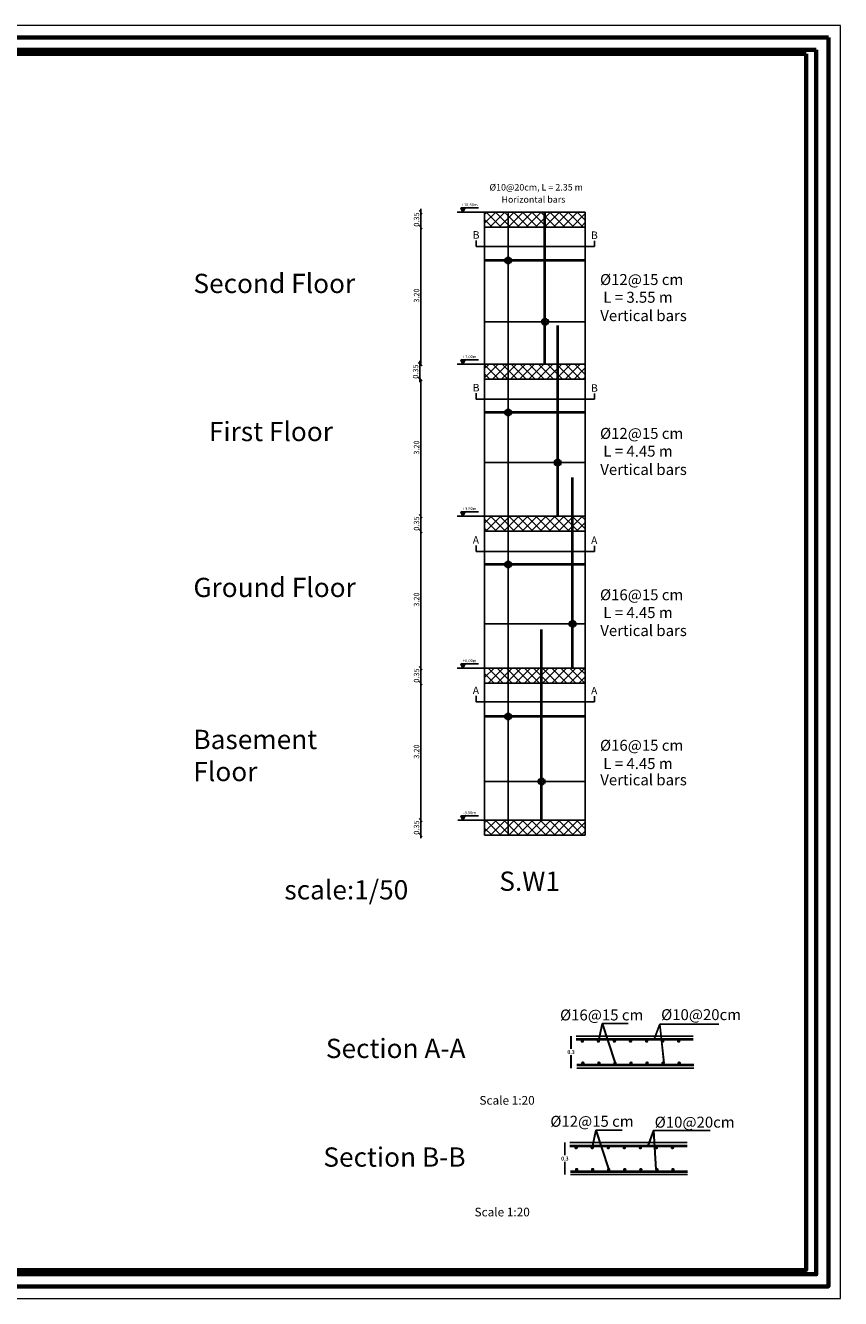
# Model space of a CAD drawing. Units: inches. Extents: x 331 to 6095, y 278 to 969.
# Drawn here: x 512 to 550, y 586 to 645 of the extents above; entities that cross this region are included whole.
import ezdxf

# ---------------------------------------------------------------- set-up
doc = ezdxf.new("R2010")
doc.units = ezdxf.units.IN
doc.header["$MEASUREMENT"] = 0
doc.layers.add('hatch', color=9, linetype='Continuous', lineweight=9)
doc.layers.add('order', color=7, linetype='Continuous', lineweight=25)
doc.styles.add('CENTER', font='MTCORSVA.TTF', dxfattribs={"height": 1})
doc.styles.get("Standard").update_dxf_attribs({"font": 'arial.ttf'})
doc.styles.add('TNROMAN', font='times.ttf')
doc.styles.add('TXT-SHX', font='Txt.shx')
doc.dimstyles.new('Copy of FA 50', dxfattribs={"dimscale": 0, "dimtxt": 0.25, "dimasz": 0.15, "dimexe": 0.1, "dimexo": 0, "dimgap": 0.07, "dimtad": 1, "dimlfac": 0.5, "dimzin": 0, "dimdsep": 46, "dimtxsty": 'TXT-SHX', "dimblk": 'OBLIQUE', "dimcen": 0, "dimse1": 1, "dimse2": 1, "dimclrd": 9, "dimclre": 9, "dimclrt": 4, "dimadec": 0, "dimazin": 0, "dimtfac": 1, "dimtix": 1, "dimtmove": 0, "dimatfit": 3, "dimldrblk": 'OBLIQUE', "dimfxl": 1, "dimtolj": 1, "dimtzin": 0, "dimarcsym": 0})
pattern_1 = [(45, (585.0583, 1513.30203), (-0.21213203, 0.21213203), []), (135, (585.0583, 1513.30203), (-0.21213203, -0.21213203), [])]

# ---------------------------------------------------------------- blocks, each defined once
blk = doc.blocks.new('_Oblique')
at = {"color": 0, "linetype": 'ByBlock', "lineweight": -2}
blk.add_line((-0.5, -0.5), (0.5, 0.5), dxfattribs=at)
blk = doc.blocks.new('*D6971')
at = {"color": 9, "lineweight": -2, "transparency": 16777216}
for p, q in [((530.645, 636.359), (530.645, 636.509)), ((530.645, 636.359), (530.645, 635.659)), ((530.645, 635.659), (530.645, 635.509))]:
    blk.add_line(p, q, dxfattribs=at)
at = {"layer": 'Defpoints', "color": 0, "transparency": 16777216}
for p in [(533.632, 636.359), (530.645, 635.659), (533.632, 635.659)]:
    blk.add_point(p, dxfattribs=at)
at = {"color": 9, "lineweight": -2, "transparency": 16777216, "xscale": 0.15, "yscale": 0.15, "zscale": 0.15}
for p, rotation in [((530.645, 636.359), 270), ((530.645, 635.659), 90)]:
    blk.add_blockref('_Oblique', p, dxfattribs=dict(at, rotation=rotation))
at = {"color": 4, "transparency": 16777216, "insert": (530.45, 636.009), "char_height": 0.25, "attachment_point": 5, "rotation": 90, "style": 'TXT-SHX'}
blk.add_mtext('\\A1;0.35', dxfattribs=at)
blk = doc.blocks.new('*D6972')
at = {"color": 9, "lineweight": -2, "transparency": 16777216}
blk.add_line((530.645, 635.659), (530.645, 629.259), dxfattribs=at)
at = {"layer": 'Defpoints', "color": 0, "transparency": 16777216}
for p in [(533.632, 635.659), (530.645, 629.259), (533.874, 629.259)]:
    blk.add_point(p, dxfattribs=at)
at = {"color": 9, "lineweight": -2, "transparency": 16777216, "xscale": 0.15, "yscale": 0.15, "zscale": 0.15}
for p, rotation in [((530.645, 635.659), 90), ((530.645, 629.259), 270)]:
    blk.add_blockref('_Oblique', p, dxfattribs=dict(at, rotation=rotation))
at = {"color": 4, "transparency": 16777216, "insert": (530.45, 632.459), "char_height": 0.25, "attachment_point": 5, "rotation": 90, "style": 'TXT-SHX'}
blk.add_mtext('\\A1;3.20', dxfattribs=at)
blk = doc.blocks.new('*D6973')
at = {"color": 9, "lineweight": -2, "transparency": 16777216}
for p, q in [((530.601, 629.259), (530.601, 629.409)), ((530.601, 629.259), (530.601, 628.559)), ((530.601, 628.559), (530.601, 628.409))]:
    blk.add_line(p, q, dxfattribs=at)
at = {"layer": 'Defpoints', "color": 0, "transparency": 16777216}
for p in [(533.874, 629.259), (530.601, 628.559), (533.822, 628.559)]:
    blk.add_point(p, dxfattribs=at)
at = {"color": 9, "lineweight": -2, "transparency": 16777216, "xscale": 0.15, "yscale": 0.15, "zscale": 0.15}
for p, rotation in [((530.601, 629.259), 270), ((530.601, 628.559), 90)]:
    blk.add_blockref('_Oblique', p, dxfattribs=dict(at, rotation=rotation))
at = {"color": 4, "transparency": 16777216, "insert": (530.406, 628.909), "char_height": 0.25, "attachment_point": 5, "rotation": 90, "style": 'TXT-SHX'}
blk.add_mtext('\\A1;0.35', dxfattribs=at)
blk = doc.blocks.new('*D6974')
at = {"color": 9, "lineweight": -2, "transparency": 16777216}
blk.add_line((530.645, 628.559), (530.645, 622.159), dxfattribs=at)
at = {"layer": 'Defpoints', "color": 0, "transparency": 16777216}
for p in [(533.822, 628.559), (530.645, 622.159), (533.632, 622.159)]:
    blk.add_point(p, dxfattribs=at)
at = {"color": 9, "lineweight": -2, "transparency": 16777216, "xscale": 0.15, "yscale": 0.15, "zscale": 0.15}
for p, rotation in [((530.645, 628.559), 90), ((530.645, 622.159), 270)]:
    blk.add_blockref('_Oblique', p, dxfattribs=dict(at, rotation=rotation))
at = {"color": 4, "transparency": 16777216, "insert": (530.45, 625.359), "char_height": 0.25, "attachment_point": 5, "rotation": 90, "style": 'TXT-SHX'}
blk.add_mtext('\\A1;3.20', dxfattribs=at)
blk = doc.blocks.new('*D6975')
at = {"color": 9, "lineweight": -2, "transparency": 16777216}
for p, q in [((530.645, 622.159), (530.645, 622.309)), ((530.645, 622.159), (530.645, 621.459)), ((530.645, 621.459), (530.645, 621.309))]:
    blk.add_line(p, q, dxfattribs=at)
at = {"layer": 'Defpoints', "color": 0, "transparency": 16777216}
for p in [(533.632, 622.159), (530.645, 621.459), (533.632, 621.459)]:
    blk.add_point(p, dxfattribs=at)
at = {"color": 9, "lineweight": -2, "transparency": 16777216, "xscale": 0.15, "yscale": 0.15, "zscale": 0.15}
for p, rotation in [((530.645, 622.159), 270), ((530.645, 621.459), 90)]:
    blk.add_blockref('_Oblique', p, dxfattribs=dict(at, rotation=rotation))
at = {"color": 4, "transparency": 16777216, "insert": (530.45, 621.809), "char_height": 0.25, "attachment_point": 5, "rotation": 90, "style": 'TXT-SHX'}
blk.add_mtext('\\A1;0.35', dxfattribs=at)
blk = doc.blocks.new('*D6976')
at = {"color": 9, "lineweight": -2, "transparency": 16777216}
blk.add_line((530.645, 621.459), (530.645, 615.059), dxfattribs=at)
at = {"layer": 'Defpoints', "color": 0, "transparency": 16777216}
for p in [(533.632, 621.459), (530.645, 615.059), (533.632, 615.059)]:
    blk.add_point(p, dxfattribs=at)
at = {"color": 9, "lineweight": -2, "transparency": 16777216, "xscale": 0.15, "yscale": 0.15, "zscale": 0.15}
for p, rotation in [((530.645, 621.459), 90), ((530.645, 615.059), 270)]:
    blk.add_blockref('_Oblique', p, dxfattribs=dict(at, rotation=rotation))
at = {"color": 4, "transparency": 16777216, "insert": (530.45, 618.259), "char_height": 0.25, "attachment_point": 5, "rotation": 90, "style": 'TXT-SHX'}
blk.add_mtext('\\A1;3.20', dxfattribs=at)
blk = doc.blocks.new('*D6977')
at = {"color": 9, "lineweight": -2, "transparency": 16777216}
for p, q in [((530.645, 615.059), (530.645, 615.209)), ((530.645, 615.059), (530.645, 614.359)), ((530.645, 614.359), (530.645, 614.209))]:
    blk.add_line(p, q, dxfattribs=at)
at = {"layer": 'Defpoints', "color": 0, "transparency": 16777216}
for p in [(533.632, 615.059), (530.645, 614.359), (533.632, 614.359)]:
    blk.add_point(p, dxfattribs=at)
at = {"color": 9, "lineweight": -2, "transparency": 16777216, "xscale": 0.15, "yscale": 0.15, "zscale": 0.15}
for p, rotation in [((530.645, 615.059), 270), ((530.645, 614.359), 90)]:
    blk.add_blockref('_Oblique', p, dxfattribs=dict(at, rotation=rotation))
at = {"color": 4, "transparency": 16777216, "insert": (530.45, 614.709), "char_height": 0.25, "attachment_point": 5, "rotation": 90, "style": 'TXT-SHX'}
blk.add_mtext('\\A1;0.35', dxfattribs=at)
blk = doc.blocks.new('*D6978')
at = {"color": 9, "lineweight": -2, "transparency": 16777216}
blk.add_line((530.645, 614.359), (530.645, 607.959), dxfattribs=at)
at = {"layer": 'Defpoints', "color": 0, "transparency": 16777216}
for p in [(533.632, 614.359), (530.645, 607.959), (533.632, 607.959)]:
    blk.add_point(p, dxfattribs=at)
at = {"color": 9, "lineweight": -2, "transparency": 16777216, "xscale": 0.15, "yscale": 0.15, "zscale": 0.15}
for p, rotation in [((530.645, 614.359), 90), ((530.645, 607.959), 270)]:
    blk.add_blockref('_Oblique', p, dxfattribs=dict(at, rotation=rotation))
at = {"color": 4, "transparency": 16777216, "insert": (530.45, 611.159), "char_height": 0.25, "attachment_point": 5, "rotation": 90, "style": 'TXT-SHX'}
blk.add_mtext('\\A1;3.20', dxfattribs=at)
blk = doc.blocks.new('*D6979')
at = {"color": 9, "lineweight": -2, "transparency": 16777216}
for p, q in [((530.645, 607.959), (530.645, 608.109)), ((530.645, 607.959), (530.645, 607.259)), ((530.645, 607.259), (530.645, 607.109))]:
    blk.add_line(p, q, dxfattribs=at)
at = {"layer": 'Defpoints', "color": 0, "transparency": 16777216}
for p in [(533.632, 607.959), (530.645, 607.259), (533.632, 607.259)]:
    blk.add_point(p, dxfattribs=at)
at = {"color": 9, "lineweight": -2, "transparency": 16777216, "xscale": 0.15, "yscale": 0.15, "zscale": 0.15}
for p, rotation in [((530.645, 607.959), 270), ((530.645, 607.259), 90)]:
    blk.add_blockref('_Oblique', p, dxfattribs=dict(at, rotation=rotation))
at = {"color": 4, "transparency": 16777216, "insert": (530.45, 607.609), "char_height": 0.25, "attachment_point": 5, "rotation": 90, "style": 'TXT-SHX'}
blk.add_mtext('\\A1;0.35', dxfattribs=at)
blk = doc.blocks.new('23f')
h = blk.add_hatch(color=256)
h.dxf.hatch_style = 1
h.paths.add_polyline_path([(-214.846, 32.362), (-215.143, 32.362), (-214.994, 32.081)])
for points in [[(-215.143, 32.362), (-214.994, 32.081)], [(-215.143, 32.362), (-213.934, 32.362)], [(-214.846, 32.362), (-214.994, 32.081)]]:
    blk.add_lwpolyline(points)
blk = doc.blocks.new('Rozan')
at = {"layer": 'hatch'}
blk.add_lwpolyline([(2832.202, 1606.665), (2713.402, 1606.665), (2713.402, 1522.665), (2832.202, 1522.665)], close=True, dxfattribs=at)
at = {"layer": 'order', "lineweight": 70}
for points in [[(2831.402, 1605.865), (2714.202, 1605.865), (2714.202, 1523.465), (2831.402, 1523.465)], [(2830.602, 1605.065), (2715.002, 1605.065), (2715.002, 1524.265), (2830.602, 1524.265)], [(2829.922, 1604.785), (2715.682, 1604.785), (2715.682, 1524.545), (2829.922, 1524.545)]]:
    blk.add_lwpolyline(points, close=True, dxfattribs=at)

msp = doc.modelspace()

# ---------------------------------------------------------------- hatches: boundary and pattern name
at = {"true_color": 0x636466}
h = msp.add_hatch(dxfattribs=at)
h.set_pattern_fill('ANSI37', color=251, scale=2.4)
h.set_pattern_definition(pattern_1)
h.paths.add_polyline_path([(538.3324795, 635.659423), (538.3324795, 636.359423), (533.6324795, 636.359423), (533.6324795, 635.659423)])
h = msp.add_hatch(dxfattribs=at)
h.set_pattern_fill('ANSI37', color=251, scale=2.4)
h.set_pattern_definition(pattern_1)
h.paths.add_polyline_path([(533.6324795, 629.259423), (533.6324795, 628.559423), (538.3324795, 628.559423), (538.3324795, 629.259423)])
h.paths.add_polyline_path([(533.6324795, 622.159423), (533.6324795, 621.459423), (538.3324795, 621.459423), (538.3324795, 622.159423)])
h.paths.add_polyline_path([(533.6324795, 615.059423), (533.6324795, 614.359423), (538.3324795, 614.359423), (538.3324795, 615.059423)])
h.paths.add_polyline_path([(538.3324795, 607.259423), (538.3324795, 607.959423), (533.6324795, 607.959423), (533.6324795, 607.259423)])

# ---------------------------------------------------------------- linework, layer by layer
for p, q in [((533.6324795, 636.359423), (532.3508679, 636.359423)), ((538.3324795, 636.359423), (533.6324795, 636.359423)), ((533.6324795, 635.659423), (533.6324795, 636.359423)), ((534.7252233, 607.259423), (534.7252233, 636.359423)), ((538.3324795, 636.359423), (538.3324795, 635.659423)), ((538.3324795, 635.659423), (533.6324795, 635.659423)), ((533.6324795, 629.259423), (533.6324795, 635.659423)), ((538.3324795, 635.659423), (538.3324795, 629.259423)), ((538.7714203, 635.0208382), (538.7714203, 634.7552085)), ((538.3324795, 631.2363253), (533.6324795, 631.2363253)), ((533.6324795, 629.259423), (532.3508679, 629.259423)), ((538.3324795, 629.259423), (533.6324795, 629.259423)), ((533.6324795, 628.559423), (533.6324795, 629.259423)), ((538.3324795, 629.259423), (538.3324795, 628.559423)), ((538.3324795, 628.559423), (533.6324795, 628.559423)), ((533.6324795, 622.159423), (533.6324795, 628.559423)), ((538.3324795, 628.559423), (538.3324795, 622.159423)), ((538.7714203, 627.884071), (538.7714203, 627.6184413)), ((538.3324795, 624.6557903), (533.6324795, 624.6557903)), ((533.6324795, 622.159423), (532.3508679, 622.159423)), ((538.3324795, 622.159423), (533.6324795, 622.159423)), ((533.6324795, 621.459423), (533.6324795, 622.159423)), ((538.3324795, 622.159423), (538.3324795, 621.459423)), ((538.3324795, 621.459423), (533.6324795, 621.459423)), ((533.6324795, 615.059423), (533.6324795, 621.459423)), ((538.3324795, 621.459423), (538.3324795, 615.059423)), ((538.7714203, 620.7742015), (538.7714203, 620.5085718)), ((538.3324795, 617.1229605), (533.6324795, 617.1229605)), ((533.6324795, 615.059423), (532.3508679, 615.059423)), ((538.3324795, 615.059423), (533.6324795, 615.059423)), ((533.6324795, 614.359423), (533.6324795, 615.059423)), ((538.3324795, 615.059423), (538.3324795, 614.359423)), ((538.3324795, 614.359423), (533.6324795, 614.359423)), ((533.6324795, 607.959423), (533.6324795, 614.359423)), ((538.3324795, 614.359423), (538.3324795, 607.959423)), ((538.7714203, 613.7472087), (538.7714203, 613.481579)), ((538.3324795, 609.7628674), (533.6324795, 609.7628674)), ((533.6324795, 607.959423), (532.3774668, 607.959423)), ((538.3324795, 607.959423), (533.6324795, 607.959423)), ((533.6324795, 607.259423), (533.6324795, 607.959423)), ((538.3324795, 607.959423), (538.3324795, 607.259423)), ((538.3324795, 607.259423), (533.6324795, 607.259423)), ((539.1259324, 598.4527656), (538.9506685, 597.671201)), ((539.1379686, 598.4528366), (538.9627048, 597.671272)), ((539.1259324, 598.4527656), (540.3323115, 598.4527656)), ((539.1259324, 598.4527656), (539.715713, 596.6475567)), ((539.1379686, 598.4528366), (540.3443478, 598.4528366)), ((539.1379686, 598.4528366), (539.7277492, 596.6476277)), ((541.8128481, 598.4294527), (541.5491262, 597.7217915)), ((541.8248843, 598.4295237), (541.5611624, 597.7218625)), ((541.8128481, 598.4294527), (542.9859578, 598.4294527)), ((541.8128481, 598.4294527), (542.003213, 596.6100567)), ((541.8248843, 598.4295237), (544.5746012, 598.4295237)), ((541.8248843, 598.4295237), (542.0152492, 596.6101277)), ((537.6648849, 597.276989), (537.6648849, 597.8717915)), ((537.6769212, 597.27706), (537.6769212, 597.8718625)), ((537.9105744, 597.8717915), (543.3705744, 597.8717915)), ((537.9226107, 597.8718625), (543.3826107, 597.8718625)), ((537.6647269, 596.97306), (537.6648849, 596.3794299)), ((537.6767632, 596.973131), (537.6769212, 596.3795009)), ((537.9338244, 596.372875), (543.3938244, 596.372875)), ((537.9458606, 596.372946), (543.4058606, 596.372946)), ((538.8351513, 593.4772335), (538.6598874, 592.695669)), ((538.8471875, 593.4773045), (538.6719237, 592.69574)), ((538.8351513, 593.4772335), (540.0415304, 593.4772335)), ((538.8351513, 593.4772335), (539.4249319, 591.6720247)), ((538.8471875, 593.4773045), (540.0535667, 593.4773045)), ((538.8471875, 593.4773045), (539.4369681, 591.6720957)), ((537.3741039, 592.301457), (537.3741039, 592.8962595)), ((537.3861401, 592.301528), (537.3861401, 592.8963305)), ((537.6197934, 592.8962595), (543.0797934, 592.8962595)), ((537.6318296, 592.8963305), (543.0918296, 592.8963305)), ((541.522067, 593.4539206), (541.2583451, 592.7462595)), ((541.5341033, 593.4539916), (541.2703813, 592.7463305)), ((541.522067, 593.4539206), (542.6951767, 593.4539206)), ((541.522067, 593.4539206), (541.6374319, 591.6345247)), ((541.5341033, 593.4539916), (544.1682024, 593.4539916)), ((541.5341033, 593.4539916), (541.6494681, 591.6345957)), ((537.3739459, 591.9975279), (537.3741039, 591.4038978)), ((537.3859821, 591.9975989), (537.3861401, 591.4039688)), ((537.6430433, 591.3973429), (543.1030433, 591.3973429)), ((537.6550796, 591.3974139), (543.1150796, 591.3974139))]:
    msp.add_line(p, q)
at = {"color": 124, "lineweight": 40}
for p, q in [((536.451114, 629.259423), (536.451114, 636.359423)), ((538.3324795, 634.0969164), (533.6324795, 634.0969164)), ((537.0453165, 622.159423), (537.0453165, 631.0628674)), ((538.3324795, 626.9969164), (533.6324795, 626.9969164)), ((537.7409433, 615.059423), (537.7409433, 623.9628674)), ((538.3324795, 619.8969164), (533.6324795, 619.8969164)), ((536.296416, 607.959423), (536.296416, 616.8628674)), ((538.3324795, 612.7969164), (533.6324795, 612.7969164)), ((537.9105744, 597.7217915), (543.3705744, 597.7217915)), ((537.9226107, 597.7218625), (543.3826107, 597.7218625)), ((537.9338244, 596.522875), (543.3938244, 596.522875)), ((537.9458606, 596.522946), (543.4058606, 596.522946)), ((537.6197934, 592.7462595), (543.0797934, 592.7462595)), ((537.6318296, 592.7463305), (543.0918296, 592.7463305)), ((537.6430433, 591.5473429), (543.1030433, 591.5473429)), ((537.6550796, 591.5474139), (543.1150796, 591.5474139))]:
    msp.add_line(p, q, dxfattribs=at)
for points in [[(538.7714203, 634.7552844), (533.2435368, 634.7552844), (533.2435368, 635.0356717)], [(538.7714203, 627.6185172), (533.2435368, 627.6185172), (533.2435368, 627.8989045)], [(538.7714203, 620.5086477), (533.2435368, 620.5086477), (533.2435368, 620.789035)], [(538.7714203, 613.4816549), (533.2435368, 613.4816549), (533.2435368, 613.7620422)]]:
    msp.add_lwpolyline(points)
at = {"color": 124, "lineweight": 40, "const_width": 0.075}
for points in [[(538.154963, 597.6346097, -1), (538.229963, 597.6346097, -1)], [(538.1669993, 597.6346807, -1), (538.2419993, 597.6346807, -1)], [(538.904963, 597.6346097, -1), (538.979963, 597.6346097, -1)], [(538.9169993, 597.6346807, -1), (538.9919993, 597.6346807, -1)], [(539.654963, 597.6346097, -1), (539.729963, 597.6346097, -1)], [(539.6669993, 597.6346807, -1), (539.7419993, 597.6346807, -1)], [(540.404963, 597.6346097, -1), (540.479963, 597.6346097, -1)], [(540.4169993, 597.6346807, -1), (540.4919993, 597.6346807, -1)], [(541.154963, 597.6346097, -1), (541.229963, 597.6346097, -1)], [(541.1669993, 597.6346807, -1), (541.2419993, 597.6346807, -1)], [(541.904963, 597.6346097, -1), (541.979963, 597.6346097, -1)], [(541.9169993, 597.6346807, -1), (541.9919993, 597.6346807, -1)], [(542.654963, 597.6346097, -1), (542.729963, 597.6346097, -1)], [(542.6669993, 597.6346807, -1), (542.7419993, 597.6346807, -1)], [(538.178213, 596.6100567, 1), (538.253213, 596.6100567, 1)], [(538.1902492, 596.6101277, 1), (538.2652492, 596.6101277, 1)], [(538.928213, 596.6100567, 1), (539.003213, 596.6100567, 1)], [(538.9402492, 596.6101277, 1), (539.0152492, 596.6101277, 1)], [(539.678213, 596.6100567, 1), (539.753213, 596.6100567, 1)], [(539.6902492, 596.6101277, 1), (539.7652492, 596.6101277, 1)], [(540.428213, 596.6100567, 1), (540.503213, 596.6100567, 1)], [(540.4402492, 596.6101277, 1), (540.5152492, 596.6101277, 1)], [(541.178213, 596.6100567, 1), (541.253213, 596.6100567, 1)], [(541.1902492, 596.6101277, 1), (541.2652492, 596.6101277, 1)], [(541.928213, 596.6100567, 1), (542.003213, 596.6100567, 1)], [(541.9402492, 596.6101277, 1), (542.0152492, 596.6101277, 1)], [(542.678213, 596.6100567, 1), (542.753213, 596.6100567, 1)], [(542.6902492, 596.6101277, 1), (542.7652492, 596.6101277, 1)], [(537.864182, 592.6590777, -1), (537.939182, 592.6590777, -1)], [(537.8762182, 592.6591487, -1), (537.9512182, 592.6591487, -1)], [(538.614182, 592.6590777, -1), (538.689182, 592.6590777, -1)], [(538.6262182, 592.6591487, -1), (538.7012182, 592.6591487, -1)], [(539.364182, 592.6590777, -1), (539.439182, 592.6590777, -1)], [(539.3762182, 592.6591487, -1), (539.4512182, 592.6591487, -1)], [(540.114182, 592.6590777, -1), (540.189182, 592.6590777, -1)], [(540.1262182, 592.6591487, -1), (540.2012182, 592.6591487, -1)], [(540.864182, 592.6590777, -1), (540.939182, 592.6590777, -1)], [(540.8762182, 592.6591487, -1), (540.9512182, 592.6591487, -1)], [(541.614182, 592.6590777, -1), (541.689182, 592.6590777, -1)], [(541.6262182, 592.6591487, -1), (541.7012182, 592.6591487, -1)], [(542.364182, 592.6590777, -1), (542.439182, 592.6590777, -1)], [(542.3762182, 592.6591487, -1), (542.4512182, 592.6591487, -1)], [(537.8874319, 591.6345247, 1), (537.9624319, 591.6345247, 1)], [(537.8994681, 591.6345957, 1), (537.9744681, 591.6345957, 1)], [(538.6374319, 591.6345247, 1), (538.7124319, 591.6345247, 1)], [(538.6494681, 591.6345957, 1), (538.7244681, 591.6345957, 1)], [(539.3874319, 591.6345247, 1), (539.4624319, 591.6345247, 1)], [(539.3994681, 591.6345957, 1), (539.4744681, 591.6345957, 1)], [(540.1374319, 591.6345247, 1), (540.2124319, 591.6345247, 1)], [(540.1494681, 591.6345957, 1), (540.2244681, 591.6345957, 1)], [(540.8874319, 591.6345247, 1), (540.9624319, 591.6345247, 1)], [(540.8994681, 591.6345957, 1), (540.9744681, 591.6345957, 1)], [(541.6374319, 591.6345247, 1), (541.7124319, 591.6345247, 1)], [(541.6494681, 591.6345957, 1), (541.7244681, 591.6345957, 1)], [(542.3874319, 591.6345247, 1), (542.4624319, 591.6345247, 1)], [(542.3994681, 591.6345957, 1), (542.4744681, 591.6345957, 1)]]:
    msp.add_lwpolyline(points, format="xyb", close=True, dxfattribs=at)
at = {"color": 2, "lineweight": 40}
for centre in [(534.7309462, 634.0969164), (536.4580928, 631.2363253), (534.7309462, 626.9969164), (537.0453165, 624.6557903), (534.7309462, 619.8969164), (537.7409433, 617.1229605), (534.7309462, 612.7969164), (536.296416, 609.7628674)]:
    msp.add_circle(centre, 0.1344957, dxfattribs=at)
for points in [[(537.6348849, 597.7036218), (537.6948849, 597.7036218), (537.6648849, 597.8836218)], [(537.6469212, 597.7036928), (537.7069212, 597.7036928), (537.6769212, 597.8836928)], [(537.6348849, 596.5594299), (537.6948849, 596.5594299), (537.6648849, 596.3794299)], [(537.6469212, 596.5595009), (537.7069212, 596.5595009), (537.6769212, 596.3795009)], [(537.3441039, 592.7280897), (537.4041039, 592.7280897), (537.3741039, 592.9080897)], [(537.3561401, 592.7281608), (537.4161401, 592.7281608), (537.3861401, 592.9081608)], [(537.3441039, 591.5838978), (537.4041039, 591.5838978), (537.3741039, 591.4038978)], [(537.3561401, 591.5839688), (537.4161401, 591.5839688), (537.3861401, 591.4039688)]]:
    msp.add_solid(points)

# ---------------------------------------------------------------- block references
for name, p, xscale, yscale, zscale in [('Rozan', (-1454.6895601, -492.3018986), 0.7079124579127453, 0.7079124579127453, 0.7079124579127453), ('23f', (679.0158198, 614.5142785), 0.6809413793401359, 0.6809413793401359, 0.6809413793401359), ('23f', (679.0158198, 614.5142785), 0.6809413793401359, 0.6809413793401359, 0.6809413793401359), ('23f', (679.0158198, 607.4142785), 0.6809413793401359, 0.6809413793401359, 0.6809413793401359), ('23f', (679.0158198, 607.4142785), 0.6809413793401359, 0.6809413793401359, 0.6809413793401359), ('23f', (679.0158198, 600.3142785), 0.6809413793401359, 0.6809413793401359, 0.6809413793401359), ('23f', (679.0158198, 600.3142785), 0.6809413793401359, 0.6809413793401359, 0.6809413793401359), ('23f', (679.0158198, 593.2142785), 0.6809413793401359, 0.6809413793401359, 0.6809413793401359), ('23f', (679.0158198, 593.2142785), 0.6809413793401359, 0.6809413793401359, 0.6809413793401359), ('23f', (679.0158198, 586.1142785), 0.6809413793401359, 0.6809413793401359, 0.6809413793401359), ('23f', (679.0158198, 586.1142785), 0.6809413793401359, 0.6809413793401359, 0.6809413793401359)]:
    msp.add_blockref(name, p, dxfattribs=dict(xscale=xscale, yscale=yscale, zscale=zscale))

# ---------------------------------------------------------------- texts
at = {"color": 0, "lineweight": 30, "style": 'TNROMAN'}
for s, height, p in [('%%C10@20cm, L = 2.35 m', 0.305193798, (533.8589339, 637.3654024)), ('Horizontal bars ', 0.305193798, (534.4198568, 636.7970165)), ('%%C12@15 cm', 0.512212199, (539.0235891, 632.9524857)), ('   L = 3.55 m', 0.512212199, (538.7081892, 632.1232647)), ('Vertical bars  ', 0.512212199, (539.0359469, 631.266499)), ('%%C12@15 cm', 0.512212199, (539.0235891, 625.7646239)), ('   L = 4.45 m', 0.512212199, (538.7081892, 624.9354029)), ('Vertical bars  ', 0.512212199, (539.0359469, 624.0786371)), ('%%C16@15 cm', 0.512212199, (539.0235891, 618.2273391)), ('   L = 4.45 m', 0.512212199, (538.7081892, 617.3955744)), ('Vertical bars  ', 0.512212199, (539.0359469, 616.5551368)), ('%%C16@15 cm', 0.512212199, (539.0235891, 611.1963055)), ('   L = 4.45 m', 0.512212199, (538.7081892, 610.3434137)), ('Vertical bars  ', 0.512212199, (539.0359469, 609.5828442)), ('%%C16@15 cm', 0.512212199, (537.1562591, 598.6006063)), ('%%C10@20cm', 0.5122122, (541.8783882, 598.6151966)), ('%%C12@15 cm', 0.512212199, (536.7024193, 593.6333292)), ('%%C10@20cm', 0.5122122, (541.5781087, 593.5931463))]:
    msp.add_text(s, height=height, dxfattribs=at).set_placement(p)
at = {"color": 7, "ltscale": 0.1}
for s, p in [('B', (533.0780083, 635.1165697)), ('B', (538.6058918, 635.1017362)), ('B', (533.0780083, 627.9798025)), ('B', (538.6058918, 627.964969)), ('A', (533.0780083, 620.869933)), ('A', (538.6058918, 620.8550995)), ('A', (533.0780083, 613.8429402)), ('A', (538.6058918, 613.8281067))]:
    msp.add_text(s, height=0.3523292, dxfattribs=at).set_placement(p)
at = {"style": 'CENTER'}
msp.add_text('scale:1/50', height=0.9, dxfattribs=at).set_placement((524.2765469, 604.2517686))
at = {"lineweight": 30, "char_height": 0.136188276, "attachment_point": 5}
for s, insert in [('\\pt2.3152;{\\Fromanc|c0;+10.50m}', (532.9328335, 636.7038893)), ('\\pt2.3152;{\\Fromanc|c0;+7.00m}', (532.9328335, 629.6038893)), ('\\pt2.3152;{\\Fromanc|c0;+3.50m}', (532.9328335, 622.5038893)), ('\\pt2.3152;{\\Fromanc|c0;+0.00m}', (532.9328335, 615.4038893)), ('\\pt2.3152;{\\Fromanc|c0;-}', (532.5869715, 615.3078651)), ('\\pt2.3152;{\\Fromanc|c0;-3.50m}', (532.9328335, 608.3038893))]:
    msp.add_mtext(s, dxfattribs=dict(at, insert=insert))
at = {"char_height": 0.9, "width": 8.295439736, "attachment_point": 1, "style": 'CENTER'}
for s, insert in [('Second Floor', (520.0260838, 633.4765618)), ('First Floor', (520.7500335, 626.560044)), ('Ground Floor', (520.0260838, 619.2765618)), ('Basement Floor', (520.0260838, 612.1765618)), ('S.W1', (534.3175178, 605.5549709)), ('Section A-A', (526.2142271, 597.7440087)), ('Section B-B', (526.0970517, 592.6701186))]:
    msp.add_mtext(s, dxfattribs=dict(at, insert=insert))
at = {"char_height": 0.18, "attachment_point": 5}
for insert in [(537.6637317, 597.1250245), (537.6757679, 597.1250955), (537.3729506, 592.1494925), (537.3849869, 592.1495635)]:
    msp.add_mtext('\\A1;0.3', dxfattribs=dict(at, insert=insert))
at = {"lineweight": 30, "char_height": 0.40501541, "width": 3.644334982, "attachment_point": 1, "style": 'TNROMAN'}
for insert in [(533.3890784, 595.0708586), (533.1615197, 589.853452)]:
    msp.add_mtext('Scale 1:20', dxfattribs=dict(at, insert=insert))

# ---------------------------------------------------------------- dimensions: what is measured, and where the dimension line sits
for base, p1, p2, picture, middle in [((530.645239, 635.659423), (533.6324795, 636.359423), (533.6324795, 635.659423), '*D6971', (530.450239, 636.009423)), ((530.645239, 629.259423), (533.6324795, 635.659423), (533.873927, 629.259423), '*D6972', (530.450239, 632.459423)), ((530.6009319, 628.559423), (533.873927, 629.259423), (533.8217914, 628.559423), '*D6973', (530.4059319, 628.909423)), ((530.645239, 622.159423), (533.8217914, 628.559423), (533.6324795, 622.159423), '*D6974', (530.450239, 625.359423)), ((530.645239, 621.459423), (533.6324795, 622.159423), (533.6324795, 621.459423), '*D6975', (530.450239, 621.809423)), ((530.645239, 615.059423), (533.6324795, 621.459423), (533.6324795, 615.059423), '*D6976', (530.450239, 618.259423)), ((530.645239, 614.359423), (533.6324795, 615.059423), (533.6324795, 614.359423), '*D6977', (530.450239, 614.709423)), ((530.645239, 607.959423), (533.6324795, 614.359423), (533.6324795, 607.959423), '*D6978', (530.450239, 611.159423)), ((530.645239, 607.259423), (533.6324795, 607.959423), (533.6324795, 607.259423), '*D6979', (530.450239, 607.609423))]:
    dim = msp.add_linear_dim(base=base, p1=p1, p2=p2, angle=90, dimstyle='Copy of FA 50', override={"dimscale": 1})
    dim.commit()
    dim.dimension.update_dxf_attribs({"geometry": picture, "text_midpoint": middle})

doc.saveas('drawing.dxf')
